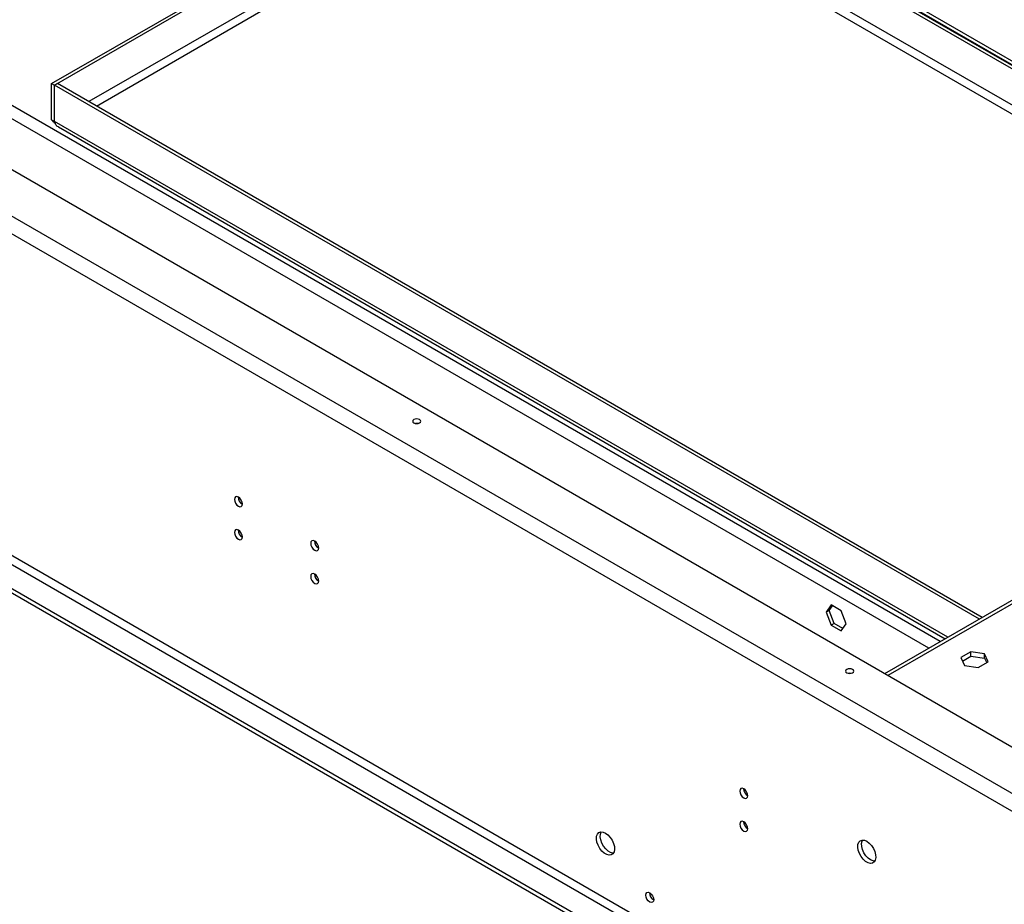
# Model space of a CAD drawing. Units: millimetres. Extents: x 2 to 4622, y 5 to 6539.
# Drawn here: x 2514 to 2879, y 1354 to 1682 of the extents above; entities that cross this region are included whole.
import ezdxf

# ---------------------------------------------------------------- set-up
doc = ezdxf.new("R2010")
doc.units = ezdxf.units.MM
doc.header["$LTSCALE"] = 22

msp = doc.modelspace()

# ---------------------------------------------------------------- linework, layer by layer
at = {"color": 7, "linetype": 'Continuous', "lineweight": 25}
for p, q in [((2903.8, 1399.004), (1787.42, 2043.477)), ((1773.914, 2034.129), (2887.607, 1391.207)), ((1771.085, 2029.23), (2884.779, 1386.308)), ((1808.562, 1884.91), (2844.473, 1286.891)), ((2836.695, 1282.401), (1800.784, 1880.42)), ((2836.695, 1280.768), (1800.784, 1878.787)), ((2747.198, 1346.313), (1908.666, 1830.387)), ((2602.42, 1826.129), (3053.715, 1565.602)), ((2525.568, 1657.928), (2709.416, 1764.061)), ((2526.629, 1657.316), (2710.477, 1763.449)), ((2710.547, 1763.408), (3053.455, 1565.452)), ((2709.487, 1762.796), (3052.394, 1564.84)), ((2525.568, 1644.455), (2525.568, 1657.928)), ((2525.568, 1657.928), (2526.629, 1657.316)), ((2527.76, 1657.888), (2526.7, 1657.275)), ((2870.668, 1459.931), (2527.76, 1657.888)), ((2526.629, 1643.843), (2526.629, 1657.316)), ((2526.7, 1643.802), (2526.7, 1657.275)), ((2869.607, 1459.319), (2526.7, 1657.275)), ((2525.568, 1644.455), (2526.629, 1643.843)), ((2528.097, 1641.812), (2856.913, 1451.991)), ((3056.495, 1567.207), (2834.463, 1439.031)), ((2814.685, 1464.528), (2812.828, 1461.886)), ((2813.888, 1462.498), (2815.134, 1464.27)), ((2818.4, 1462.384), (2814.685, 1464.528)), ((2813.888, 1462.498), (2812.828, 1461.886)), ((2812.828, 1461.886), (2814.685, 1457.098)), ((2815.746, 1457.71), (2813.888, 1462.498)), ((2820.258, 1457.596), (2818.4, 1462.384)), ((2815.746, 1457.71), (2814.685, 1457.098)), ((2814.685, 1457.098), (2818.4, 1454.953)), ((2819.013, 1455.824), (2815.746, 1457.71)), ((2818.4, 1454.953), (2820.258, 1457.596)), ((2866.484, 1447.183), (2862.768, 1445.038)), ((2871.558, 1446.398), (2866.484, 1447.183)), ((2866.484, 1445.55), (2866.484, 1447.183)), ((2872.918, 1443.468), (2871.558, 1446.398)), ((2871.558, 1444.765), (2871.558, 1446.398)), ((2862.768, 1445.038), (2864.128, 1442.109)), ((2863.366, 1443.75), (2866.484, 1445.55)), ((2864.128, 1442.109), (2869.203, 1441.324)), ((2866.484, 1445.55), (2871.558, 1444.765)), ((2869.203, 1441.324), (2872.918, 1443.468)), ((2871.558, 1444.765), (2872.32, 1443.123))]:
    msp.add_line(p, q, dxfattribs=at)
at = {"color": 8, "linetype": 'Continuous', "lineweight": 25}
for p, q in [((2855.109, 1450.95), (1922.371, 1989.408)), ((2850.866, 1448.5), (1921.346, 1985.101)), ((2602.42, 1827.482), (3054.887, 1566.279)), ((2709.487, 1749.405), (2539.359, 1651.192)), ((3040.725, 1558.103), (2709.487, 1749.323)), ((2542.187, 1649.559), (2709.416, 1746.098)), ((2709.416, 1746.098), (3037.896, 1556.47)), ((2526.7, 1643.884), (2526.629, 1643.843)), ((2857.938, 1452.583), (2526.7, 1643.802)), ((3057.666, 1566.531), (2835.635, 1438.355))]:
    msp.add_line(p, q, dxfattribs=at)
at = {"color": 7, "linetype": 'Continuous', "lineweight": 25, "flags": 128}
for points in [[(2662.04, 1532.038), (2662.365, 1532.319), (2662.479, 1532.65), (2662.365, 1532.981), (2662.04, 1533.262), (2661.553, 1533.45), (2660.979, 1533.516), (2660.405, 1533.45), (2659.919, 1533.262), (2659.593, 1532.981), (2659.479, 1532.65), (2659.593, 1532.319), (2659.919, 1532.038), (2660.405, 1531.85), (2660.979, 1531.784), (2661.553, 1531.85), (2662.04, 1532.038)], [(2661.479, 1531.834), (2660.979, 1531.883), (2660.48, 1531.834)], [(2594.865, 1501.128), (2595.433, 1500.93), (2595.915, 1501.024), (2596.237, 1501.394), (2596.35, 1501.985), (2596.237, 1502.707), (2595.915, 1503.449), (2595.433, 1504.099), (2594.865, 1504.557), (2594.297, 1504.755), (2593.815, 1504.661), (2593.493, 1504.291), (2593.38, 1503.7), (2593.493, 1502.978), (2593.815, 1502.236), (2594.297, 1501.586), (2594.865, 1501.128)], [(2594.865, 1488.88), (2595.433, 1488.682), (2595.915, 1488.776), (2596.237, 1489.146), (2596.35, 1489.737), (2596.237, 1490.458), (2595.915, 1491.201), (2595.433, 1491.85), (2594.865, 1492.309), (2594.297, 1492.507), (2593.815, 1492.413), (2593.493, 1492.042), (2593.38, 1491.451), (2593.493, 1490.73), (2593.815, 1489.988), (2594.297, 1489.338), (2594.865, 1488.88)], [(2623.149, 1484.799), (2623.717, 1484.602), (2624.199, 1484.696), (2624.521, 1485.066), (2624.634, 1485.657), (2624.521, 1486.378), (2624.199, 1487.121), (2623.717, 1487.77), (2623.149, 1488.229), (2622.581, 1488.426), (2622.099, 1488.333), (2621.777, 1487.962), (2621.664, 1487.371), (2621.777, 1486.65), (2622.099, 1485.908), (2622.581, 1485.258), (2623.149, 1484.799)], [(2623.149, 1472.551), (2623.717, 1472.354), (2624.199, 1472.447), (2624.521, 1472.818), (2624.634, 1473.409), (2624.521, 1474.13), (2624.199, 1474.872), (2623.717, 1475.522), (2623.149, 1475.981), (2622.581, 1476.178), (2622.099, 1476.085), (2621.777, 1475.714), (2621.664, 1475.123), (2621.777, 1474.402), (2622.099, 1473.66), (2622.581, 1473.01), (2623.149, 1472.551)], [(2822.553, 1439.375), (2822.878, 1439.656), (2822.993, 1439.988), (2822.878, 1440.319), (2822.553, 1440.6), (2822.067, 1440.788), (2821.493, 1440.854), (2820.918, 1440.788), (2820.432, 1440.6), (2820.107, 1440.319), (2819.993, 1439.988), (2820.107, 1439.656), (2820.432, 1439.375), (2820.918, 1439.188), (2821.493, 1439.122), (2822.067, 1439.188), (2822.553, 1439.375)], [(2821.992, 1439.171), (2821.493, 1439.221), (2820.993, 1439.171)], [(2782.248, 1392.954), (2782.816, 1392.756), (2783.298, 1392.85), (2783.62, 1393.22), (2783.733, 1393.811), (2783.62, 1394.533), (2783.298, 1395.275), (2782.816, 1395.924), (2782.248, 1396.383), (2781.68, 1396.581), (2781.198, 1396.487), (2780.876, 1396.116), (2780.763, 1395.526), (2780.876, 1394.804), (2781.198, 1394.062), (2781.68, 1393.412), (2782.248, 1392.954)], [(2782.248, 1380.705), (2782.816, 1380.508), (2783.298, 1380.602), (2783.62, 1380.972), (2783.733, 1381.563), (2783.62, 1382.284), (2783.298, 1383.027), (2782.816, 1383.676), (2782.248, 1384.135), (2781.68, 1384.332), (2781.198, 1384.239), (2780.876, 1383.868), (2780.763, 1383.277), (2780.876, 1382.556), (2781.198, 1381.814), (2781.68, 1381.164), (2782.248, 1380.705)], [(2730.983, 1379.931), (2731.889, 1379.264), (2732.728, 1378.359), (2733.438, 1377.282), (2733.965, 1376.115), (2734.271, 1374.943), (2734.334, 1373.853), (2734.148, 1372.926), (2733.727, 1372.231), (2733.103, 1371.82), (2732.321, 1371.722), (2731.44, 1371.946), (2730.525, 1372.474), (2729.645, 1373.267), (2728.863, 1374.267), (2728.239, 1375.4), (2727.818, 1376.58), (2727.632, 1377.722), (2727.694, 1378.74), (2728.001, 1379.558), (2728.528, 1380.117), (2729.238, 1380.374), (2730.077, 1380.31), (2730.983, 1379.931)], [(2733.957, 1372.533), (2733.735, 1372.539), (2732.854, 1372.762), (2731.94, 1373.29), (2731.059, 1374.084), (2730.277, 1375.084), (2729.653, 1376.216), (2729.232, 1377.397), (2729.046, 1378.538), (2729.109, 1379.556), (2729.415, 1380.375), (2729.423, 1380.388)], [(2827.856, 1376.913), (2828.763, 1376.246), (2829.602, 1375.341), (2830.311, 1374.264), (2830.839, 1373.097), (2831.145, 1371.925), (2831.207, 1370.835), (2831.021, 1369.908), (2830.6, 1369.213), (2829.976, 1368.802), (2829.195, 1368.704), (2828.314, 1368.928), (2827.399, 1369.456), (2826.518, 1370.249), (2825.737, 1371.249), (2825.112, 1372.382), (2824.692, 1373.562), (2824.506, 1374.704), (2824.568, 1375.722), (2824.874, 1376.54), (2825.402, 1377.099), (2826.111, 1377.356), (2826.95, 1377.292), (2827.856, 1376.913)], [(2829.271, 1369.972), (2828.364, 1370.639), (2827.526, 1371.544), (2826.816, 1372.62), (2826.288, 1373.788), (2825.982, 1374.96), (2825.92, 1376.05), (2826.106, 1376.977), (2826.296, 1377.37)], [(2830.831, 1369.515), (2830.177, 1369.593), (2829.271, 1369.972)], [(2747.376, 1357.792), (2747.945, 1357.334), (2748.426, 1356.684), (2748.748, 1355.942), (2748.861, 1355.22), (2748.748, 1354.629), (2748.426, 1354.259), (2747.945, 1354.165), (2747.376, 1354.363), (2746.808, 1354.821), (2746.326, 1355.471), (2746.004, 1356.213), (2745.891, 1356.935), (2746.004, 1357.526), (2746.326, 1357.896), (2746.808, 1357.99), (2747.376, 1357.792)]]:
    msp.add_lwpolyline(points, dxfattribs=at)
at = {"color": 7, "linetype": 'Continuous', "lineweight": 25}
for centre in [(2597.831, 1504.555), (2597.831, 1492.307), (2626.115, 1488.226), (2626.115, 1475.978), (2785.214, 1396.381), (2785.214, 1384.132), (2750.342, 1357.79)]:
    msp.add_arc(centre, 3.035, 179.2362, 240.75843, dxfattribs=at)
for points, knots in [([(2525.568, 1644.455), (2525.673, 1644.331), (2525.886, 1644.078), (2526.327, 1643.648), (2526.705, 1643.311), (2526.963, 1643.13), (2527.015, 1643.094)], [0, 0, 0, 0, 0.2979714, 0.6034805, 0.9214699, 1, 1, 1, 1]), ([(2528.097, 1641.812), (2528.096, 1641.812), (2527.717, 1641.929), (2527.163, 1642.584), (2526.854, 1643.396), (2526.7, 1643.802)], [0, 0, 0, 0, 0.0001021, 0.5000511, 1, 1, 1, 1])]:
    msp.add_open_spline(points, degree=3, knots=knots, dxfattribs=at)

doc.saveas('drawing.dxf')
